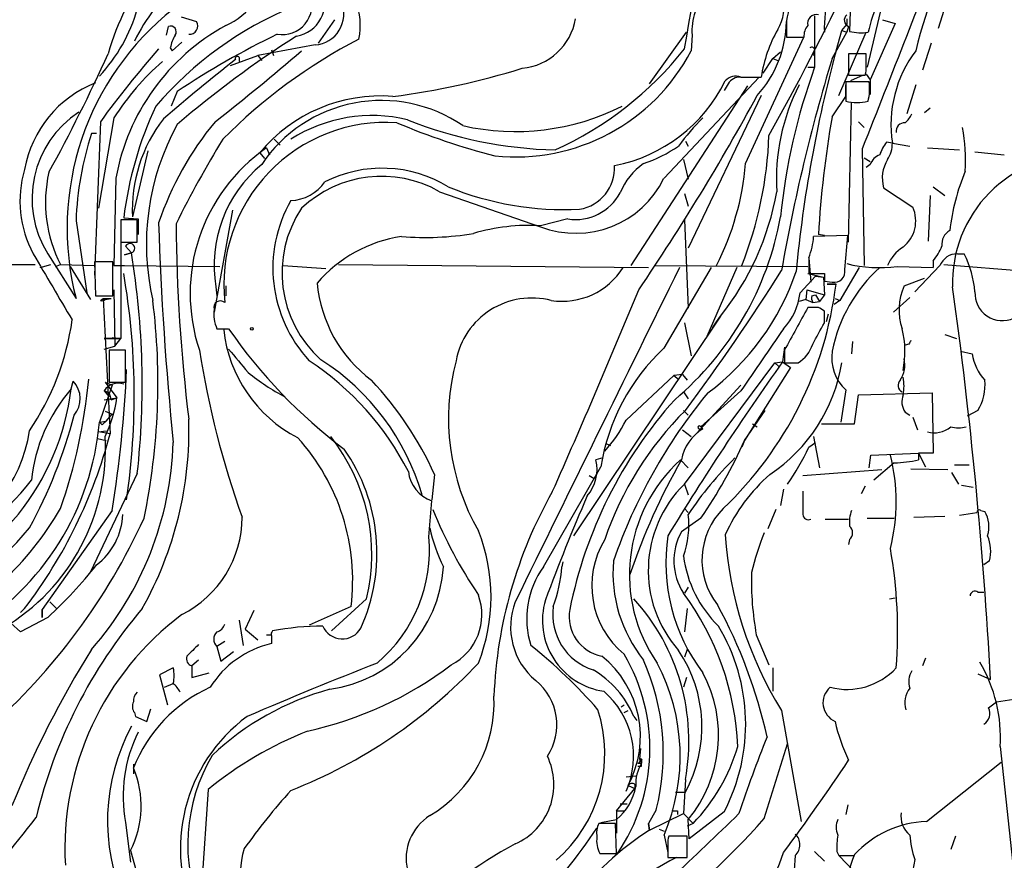
# Model space of a CAD drawing. Extents: x 5 to 1058, y 7 to 874.
# Drawn here: x 327 to 413, y 232 to 305 of the extents above; entities that cross this region are included whole.
import ezdxf

# ---------------------------------------------------------------- set-up
doc = ezdxf.new("R2010")
doc.units = 0
doc.header["$MEASUREMENT"] = 0
doc.layers.add('MAIN', color=5, linetype='CONTINUOUS')

msp = doc.modelspace()

# ---------------------------------------------------------------- linework, layer by layer
at = {"layer": 'MAIN'}
for p, q in [((399.542, 306.4087), (399.4573, 303.784)), ((402.2513, 306.07), (400.9813, 300.6513)), ((407.8393, 306.1547), (407.162, 304.038)), ((341.2067, 305.054), (342.5613, 304.6307)), ((354.584, 304.8), (353.1447, 302.768)), ((393.954, 304.7153), (393.954, 303.276)), ((396.4093, 305.1387), (396.4093, 300.6513)), ((399.2033, 304.8847), (399.2033, 304.3767)), ((402.336, 304.8), (403.4367, 304.4613)), ((339.9367, 303.4453), (340.106, 304.2073)), ((382.016, 299.212), (385.2333, 303.6993)), ((397.9333, 301.4133), (399.2033, 303.6993)), ((398.272, 302.0907), (398.78, 303.8687)), ((398.526, 298.196), (400.8967, 303.6993)), ((398.78, 303.8687), (399.2033, 304.3767)), ((398.78, 303.8687), (399.2033, 303.6993)), ((399.3727, 304.2073), (399.2033, 303.6993)), ((403.4367, 304.4613), (401.2353, 299.5507)), ((340.4447, 302.0907), (341.2913, 302.8527)), ((385.7413, 303.4453), (385.6567, 302.0907)), ((390.398, 292.2693), (395.478, 303.276)), ((393.954, 303.276), (395.478, 303.276)), ((340.2753, 302.3447), (340.4447, 302.0907)), ((352.8907, 302.5987), (347.8953, 301.6673)), ((349.0807, 302.1753), (349.25, 301.6673)), ((392.7687, 301.4133), (393.446, 302.006)), ((396.4093, 302.0907), (396.3247, 301.6673)), ((406.5693, 302.768), (405.8073, 300.3973)), ((345.5247, 300.8207), (347.8953, 301.6673)), ((346.2867, 301.498), (346.2867, 301.1593)), ((347.8953, 301.6673), (348.234, 301.244)), ((391.922, 300.1433), (392.7687, 301.4133)), ((392.7687, 301.4133), (393.192, 301.244)), ((400.8967, 301.8367), (399.3727, 301.8367)), ((399.3727, 301.8367), (399.3727, 299.974)), ((400.8967, 300.736), (400.8967, 301.8367)), ((395.8167, 300.6513), (396.4093, 300.6513)), ((395.8167, 300.6513), (396.4093, 300.6513)), ((383.286, 290.9993), (391.5833, 299.8047)), ((389.9747, 299.8047), (391.7527, 299.8047)), ((401.1507, 299.3813), (399.1187, 299.3813)), ((399.1187, 299.3813), (399.1187, 297.688)), ((399.3727, 299.974), (400.812, 299.974)), ((400.6427, 299.974), (399.542, 299.466)), ((400.8967, 300.0587), (401.2353, 299.5507)), ((401.2353, 299.5507), (401.2353, 298.2807)), ((340.868, 298.5347), (340.36, 297.2647)), ((390.5673, 299.0427), (380.4073, 283.3793)), ((388.874, 299.212), (388.5353, 298.6193)), ((399.1187, 298.1113), (399.1187, 299.1273)), ((405.2147, 299.1273), (404.4527, 296.5873)), ((391.7527, 298.196), (385.4027, 284.9033)), ((397.9333, 296.3333), (399.1187, 298.1113)), ((399.3727, 285.4113), (399.6267, 297.6033)), ((406.4847, 297.0953), (405.9767, 296.672)), ((335.3647, 296.2487), (334.01, 288.3747)), ((334.1793, 295.91), (333.6713, 282.5327)), ((400.2193, 295.91), (400.7273, 295.402)), ((333.8407, 294.894), (333.4173, 294.894)), ((349.3347, 294.386), (349.8427, 293.878)), ((348.6573, 293.624), (348.9113, 293.0313)), ((385.1487, 294.2167), (385.4027, 293.7933)), ((400.558, 293.5393), (400.7273, 283.3793)), ((403.1827, 294.0473), (402.6747, 294.132)), ((403.1827, 294.0473), (404.7067, 293.7933)), ((406.2307, 293.624), (409.0247, 293.4547)), ((338.328, 293.37), (336.9733, 287.6127)), ((348.0647, 293.2007), (348.488, 292.6927)), ((384.9793, 292.608), (385.4027, 290.9147)), ((400.7273, 292.7773), (401.2353, 292.4387)), ((410.3793, 293.2853), (412.9193, 293.0313)), ((401.2353, 292.1847), (400.8967, 291.9307)), ((335.534, 290.9993), (335.3647, 283.3793)), ((402.4207, 290.1527), (404.9607, 288.4593)), ((406.7387, 290.2373), (407.7547, 289.4753)), ((363.728, 289.814), (372.5333, 286.766)), ((385.064, 289.6447), (385.4027, 288.544)), ((406.4847, 289.4753), (406.3153, 285.496)), ((336.2113, 287.528), (337.4813, 287.4433)), ((337.4813, 287.4433), (337.4813, 286.0887)), ((345.694, 288.2053), (344.0853, 279.3153)), ((374.904, 287.4433), (372.5333, 286.8507)), ((332.0627, 287.274), (332.994, 281.0087)), ((337.3967, 287.3587), (335.9573, 287.3587)), ((335.9573, 287.3587), (335.9573, 285.4113)), ((335.9573, 286.5967), (335.9573, 277.0293)), ((337.3967, 285.4113), (337.3967, 287.3587)), ((385.064, 287.3587), (385.4027, 279.654)), ((399.288, 286.004), (396.3247, 285.9193)), ((397.256, 286.004), (396.748, 286.0887)), ((399.034, 283.0407), (399.288, 286.004)), ((335.9573, 285.4113), (337.3967, 285.4113)), ((336.3807, 285.0727), (336.8887, 284.48)), ((329.6073, 284.3953), (332.0627, 280.5007)), ((336.296, 284.3107), (336.8887, 284.48)), ((336.296, 284.3107), (336.8887, 284.48)), ((336.8887, 284.48), (336.296, 284.3107)), ((395.9013, 284.0567), (395.9013, 282.702)), ((395.9013, 284.0567), (396.0707, 281.94)), ((408.8553, 284.3953), (409.448, 284.3953)), ((286.512, 283.3793), (328.5067, 283.464)), ((328.93, 283.21), (329.8613, 283.464)), ((330.2847, 283.2947), (330.708, 283.464)), ((330.708, 283.464), (333.6713, 283.3793)), ((331.5547, 283.2947), (333.3327, 280.416)), ((335.28, 283.718), (333.6713, 283.718)), ((333.6713, 283.718), (333.756, 280.7547)), ((335.28, 280.7547), (335.28, 283.718)), ((335.3647, 283.3793), (336.296, 283.3793)), ((336.296, 283.3793), (344.5933, 283.2947)), ((350.0967, 283.3793), (353.822, 283.1253)), ((354.9227, 283.464), (381.9313, 283.21)), ((382.4393, 283.3793), (395.8167, 283.2947)), ((383.286, 276.1827), (387.4347, 283.21)), ((389.636, 283.21), (387.0113, 277.1987)), ((400.304, 283.21), (398.6107, 280.3313)), ((403.606, 283.2947), (406.7387, 283.21)), ((407.3313, 283.3793), (405.13, 281.0933)), ((406.7387, 283.8027), (406.7387, 283.21)), ((407.67, 283.464), (415.036, 282.8713)), ((396.494, 282.448), (395.1393, 281.0087)), ((395.8167, 282.702), (397.1713, 282.3633)), ((395.9013, 282.702), (397.256, 282.702)), ((396.494, 282.448), (397.1713, 282.3633)), ((397.1713, 282.3633), (397.256, 280.8393)), ((404.1987, 281.6013), (405.9767, 282.2787)), ((344.2547, 281.5167), (344.3393, 280.7547)), ((345.1013, 281.6013), (345.1013, 280.7547)), ((397.256, 282.0247), (397.9333, 281.94)), ((397.51, 281.7707), (398.272, 281.7707)), ((398.272, 281.7707), (397.51, 281.7707)), ((333.756, 280.7547), (335.28, 280.7547)), ((335.3647, 281.2627), (335.4493, 276.352)), ((395.732, 281.2627), (395.6473, 280.416)), ((395.732, 281.2627), (397.256, 280.8393)), ((396.1553, 280.7547), (396.494, 280.8393)), ((396.494, 280.8393), (396.8327, 280.2467)), ((397.256, 280.8393), (396.8327, 280.2467)), ((404.7067, 280.5853), (403.2673, 279.3153)), ((334.1793, 280.3313), (334.4333, 280.5007)), ((334.4333, 280.5007), (334.6027, 280.416)), ((334.4333, 280.5007), (335.1107, 280.5007)), ((334.4333, 280.5007), (335.026, 268.732)), ((334.6027, 280.416), (335.1107, 280.5007)), ((395.6473, 280.416), (395.0547, 280.2467)), ((395.6473, 280.416), (396.24, 280.162)), ((396.748, 279.7387), (395.8167, 279.7387)), ((396.24, 280.162), (396.8327, 280.2467)), ((398.6107, 280.3313), (398.1027, 279.9927)), ((398.1873, 280.5007), (398.6107, 280.3313)), ((388.1967, 278.9767), (375.412, 259.842)), ((387.858, 278.4687), (388.1967, 278.9767)), ((397.256, 278.384), (397.256, 279.4)), ((397.5947, 279.146), (397.4253, 278.4687)), ((385.064, 278.384), (385.6567, 275.5053)), ((387.5193, 277.9607), (387.858, 278.4687)), ((335.1953, 277.114), (335.9573, 277.0293)), ((344.3393, 277.876), (345.3553, 277.876)), ((407.7547, 277.368), (408.7707, 277.0293)), ((334.518, 277.0293), (335.9573, 277.0293)), ((335.9573, 277.0293), (334.518, 277.0293)), ((334.518, 276.098), (335.4493, 276.352)), ((335.4493, 276.352), (335.9573, 277.0293)), ((393.7847, 276.2673), (393.6153, 274.9973)), ((399.7113, 276.7753), (399.6267, 275.6747)), ((404.622, 276.5213), (404.2833, 276.4367)), ((336.3807, 276.0133), (334.9413, 276.0133)), ((334.9413, 276.0133), (334.9413, 273.2193)), ((336.3807, 273.2193), (336.3807, 276.0133)), ((393.7847, 276.0133), (393.7847, 274.9127)), ((409.1093, 275.9287), (410.1253, 275.6747)), ((385.064, 264.3293), (392.938, 274.9127)), ((392.938, 274.9127), (393.6153, 274.9973)), ((392.938, 274.9127), (393.2767, 274.574)), ((393.6153, 274.9973), (394.2927, 274.4893)), ((393.7847, 274.9127), (394.97, 274.9127)), ((379.984, 269.9173), (384.1327, 273.812)), ((384.8947, 273.8967), (384.1327, 273.812)), ((384.1327, 273.812), (384.556, 273.4733)), ((384.8947, 273.8967), (385.318, 273.3887)), ((394.2927, 274.4893), (390.3133, 268.1393)), ((331.6393, 272.6267), (331.8087, 273.304)), ((335.1953, 272.9653), (334.0947, 269.748)), ((334.6027, 273.2193), (335.1953, 272.9653)), ((334.6027, 273.2193), (335.6187, 271.8647)), ((334.9413, 273.2193), (336.3807, 273.2193)), ((386.08, 268.732), (389.9747, 272.9653)), ((334.518, 272.4573), (334.9413, 271.9493)), ((384.9793, 272.3727), (385.4027, 271.78)), ((389.9747, 272.4573), (386.5033, 269.3247)), ((399.1187, 272.542), (398.6953, 269.748)), ((399.8807, 269.5787), (400.2193, 272.1187)), ((400.2193, 272.1187), (406.654, 272.288)), ((406.654, 272.288), (406.7387, 267.0387)), ((334.518, 271.6953), (335.6187, 271.8647)), ((335.1107, 271.6953), (335.6187, 271.8647)), ((334.6027, 270.6793), (335.1953, 270.4253)), ((334.6027, 270.6793), (335.1953, 270.4253)), ((334.6873, 269.8327), (335.1953, 270.4253)), ((384.9793, 270.764), (385.4027, 270.3407)), ((390.3133, 268.1393), (392.0913, 270.764)), ((404.2833, 270.5947), (404.7067, 270.3407)), ((410.6333, 270.764), (409.702, 270.256)), ((334.0947, 269.748), (334.6873, 269.8327)), ((334.0947, 269.748), (334.6873, 269.8327)), ((334.3487, 269.494), (334.0947, 269.748)), ((390.9907, 269.5787), (391.414, 269.3247)), ((397.002, 269.5787), (399.8807, 269.5787)), ((404.9607, 270.1713), (405.384, 269.0707)), ((334.01, 268.9013), (334.6873, 268.986)), ((335.026, 268.732), (334.01, 268.9013)), ((384.8947, 269.0707), (385.6567, 268.478)), ((386.334, 269.1553), (386.6727, 269.1553)), ((386.5033, 269.3247), (386.6727, 269.1553)), ((333.9253, 268.3087), (334.6873, 268.1393)), ((378.206, 267.8853), (378.6293, 267.716)), ((390.3133, 268.1393), (390.0593, 267.5467)), ((395.9013, 267.5467), (396.494, 267.97)), ((396.3247, 268.478), (396.8327, 265.7687)), ((401.1507, 265.7687), (401.32, 266.8693)), ((401.32, 266.8693), (405.4687, 267.0387)), ((406.7387, 267.0387), (405.4687, 267.0387)), ((405.4687, 267.0387), (405.4687, 266.446)), ((405.4687, 267.0387), (406.0613, 265.8533)), ((377.952, 266.6153), (377.3593, 266.446)), ((384.7253, 266.446), (385.4027, 265.7687)), ((403.352, 266.192), (401.574, 264.668)), ((408.6013, 266.0227), (409.8713, 266.0227)), ((337.3967, 265.2607), (333.3327, 256.7093)), ((363.3047, 265.176), (363.0507, 262.9747)), ((372.7873, 257.1327), (377.7827, 265.8533)), ((376.7667, 265.0913), (377.19, 264.8373)), ((395.3933, 265.0913), (402.2513, 265.5993)), ((404.7913, 265.684), (408.0087, 265.5993)), ((408.3473, 265.3453), (408.94, 264.3293)), ((385.064, 264.3293), (385.4027, 263.398)), ((409.194, 264.2447), (410.21, 264.0753)), ((393.7, 263.906), (393.446, 262.4667)), ((400.812, 264.16), (400.4733, 263.4827)), ((362.7967, 259.7573), (363.0507, 262.89)), ((335.1953, 262.0433), (329.0993, 253.4073)), ((385.064, 262.2127), (385.4027, 261.874)), ((393.0227, 262.128), (392.3453, 260.4347)), ((409.0247, 261.62), (410.5487, 261.874)), ((410.8873, 262.0433), (411.226, 261.9587)), ((386.5033, 261.366), (384.81, 260.1807)), ((397.3407, 261.2813), (399.3727, 261.2813)), ((400.9813, 261.366), (403.352, 261.366)), ((405.0453, 261.4507), (407.7547, 261.5353)), ((399.4573, 259.5033), (399.3727, 259.08)), ((374.4807, 257.556), (374.396, 257.1327)), ((411.6493, 257.6407), (411.1413, 257.302)), ((385.4027, 255.3547), (385.064, 254.8467)), ((410.6333, 254.9313), (411.1413, 254.9313)), ((329.7767, 254.0847), (330.3693, 253.492)), ((357.378, 254.3387), (354.33, 251.5447)), ((402.9287, 254.3387), (403.4367, 254.4233)), ((327.5753, 253.492), (327.2367, 253.1533)), ((329.0993, 253.4073), (329.0993, 252.73)), ((329.0993, 252.73), (329.0993, 253.4073)), ((347.5567, 253.3227), (346.7947, 251.714)), ((356.0233, 253.6613), (352.3827, 252.0527)), ((385.318, 253.492), (385.064, 251.46)), ((327.2367, 251.46), (326.39, 252.222)), ((329.6073, 252.73), (327.2367, 251.46)), ((346.2867, 252.476), (346.6253, 250.2747)), ((346.7947, 251.714), (347.8953, 250.7827)), ((345.0167, 250.6133), (344.3393, 250.19)), ((348.6573, 251.206), (349.0807, 251.206)), ((349.0807, 251.1213), (349.0807, 250.444)), ((391.3293, 251.206), (392.43, 248.5813)), ((344.3393, 250.19), (344.678, 248.92)), ((344.678, 248.92), (345.7787, 249.7667)), ((385.318, 249.936), (385.064, 249.2587)), ((342.7307, 249.0047), (342.138, 248.4967)), ((406.0613, 249.174), (405.8073, 248.4967)), ((340.5293, 248.3273), (339.344, 247.7347)), ((342.138, 248.4967), (342.138, 247.4807)), ((392.7687, 248.3273), (392.7687, 246.2953)), ((339.344, 247.7347), (340.0213, 245.11)), ((342.138, 247.4807), (343.662, 247.904)), ((385.2333, 247.4807), (384.9793, 246.634)), ((410.6333, 247.8193), (411.734, 247.3113)), ((339.7673, 246.634), (340.5293, 246.9727)), ((411.5647, 244.856), (412.242, 245.364)), ((412.242, 245.364), (416.1367, 245.9567)), ((338.2433, 243.6707), (338.582, 244.7713)), ((379.5607, 244.9407), (379.8147, 245.11)), ((379.8147, 244.4327), (380.1533, 244.602)), ((393.5307, 244.602), (395.224, 234.95)), ((337.1427, 244.4327), (337.2273, 244.094)), ((337.2273, 244.094), (338.2433, 243.6707)), ((380.6613, 244.094), (380.9153, 243.7553)), ((381.1693, 240.3687), (381.254, 241.3)), ((392.0067, 235.204), (394.0387, 241.7233)), ((412.5807, 241.4693), (414.782, 220.98)), ((381.1693, 240.3687), (381.3387, 240.03)), ((381.3387, 240.1993), (381.3387, 240.03)), ((337.058, 239.9453), (337.058, 239.0987)), ((381, 240.03), (381.3387, 240.03)), ((381.3387, 239.776), (381.3387, 240.03)), ((406.146, 234.95), (412.6653, 240.1147)), ((379.984, 238.8447), (380.8307, 238.9293)), ((385.1487, 238.5907), (384.9793, 235.6273)), ((343.5773, 237.744), (342.8153, 226.4833)), ((379.1373, 235.8813), (380.746, 237.8287)), ((380.1533, 238.0827), (380.746, 237.8287)), ((380.746, 238.1673), (380.746, 237.8287)), ((384.302, 237.49), (385.1487, 237.49)), ((379.476, 236.474), (380.0687, 236.474)), ((379.476, 236.474), (380.0687, 236.474)), ((379.476, 236.474), (380.0687, 236.474)), ((382.6087, 235.966), (381.9313, 234.7807)), ((399.288, 236.3893), (399.1187, 235.5427)), ((377.7827, 234.8653), (379.1373, 235.1193)), ((379.1373, 235.8813), (379.8147, 235.8813)), ((379.1373, 235.8813), (379.8147, 235.8813)), ((379.1373, 235.8813), (379.8147, 235.8813)), ((379.1373, 235.8813), (379.1373, 233.934)), ((382.016, 234.188), (384.9793, 235.6273)), ((384.4713, 235.8813), (384.4713, 235.5427)), ((384.9793, 235.6273), (385.826, 234.7807)), ((385.4873, 233.426), (385.4027, 235.1193)), ((388.5353, 235.7967), (385.4873, 233.426)), ((336.3807, 234.8653), (336.804, 231.394)), ((379.0527, 234.7807), (377.6133, 234.7807)), ((379.1373, 232.156), (379.0527, 234.7807)), ((381.9313, 234.7807), (382.016, 234.188)), ((382.016, 234.188), (381.9313, 234.7807)), ((382.8627, 234.2727), (383.286, 234.1033)), ((385.826, 234.7807), (385.318, 234.5267)), ((383.286, 233.7647), (383.6247, 232.2407)), ((385.318, 233.68), (383.7093, 233.68)), ((385.318, 231.8173), (385.318, 233.68)), ((408.686, 233.68), (408.2627, 232.4947)), ((383.6247, 232.918), (383.6247, 231.8173)), ((336.804, 232.41), (340.614, 218.7787)), ((377.698, 232.156), (379.1373, 232.156)), ((383.6247, 231.8173), (385.318, 231.8173)), ((394.716, 231.9867), (394.6313, 230.7167)), ((396.4093, 232.3253), (397.256, 231.4787)), ((398.3567, 232.3253), (398.526, 231.9867)), ((398.526, 231.9867), (399.796, 231.9867)), ((398.526, 231.9867), (399.8807, 230.5473)), ((405.13, 231.648), (404.9607, 230.7167))]:
    msp.add_line(p, q, dxfattribs=at)
at = {"layer": 'MAIN', "color": 0}
msp.add_circle((347.3873, 277.876), 0.1197, dxfattribs=at)
at = {"layer": 'MAIN'}
for centre, radius, start, end in [((82.9534, 357.5707), 307.132, 349.625132, 352.965149), ((444.2351, 217.3839), 154.0234, 139.333498, 149.71277), ((456.6978, 289.1851), 53.076, 152.503502, 165.927285), ((5293.9135, -1622.8578), 5255.2361, 158.3838902, 158.6130729), ((471.0554, 289.8211), 78.5268, 164.944578, 169.066462), ((407.586, 304.0378), 10.3355, 145.008934, 181.876833), ((355.0379, 296.1802), 20.9589, 140.993262, 164.34258), ((342.3372, 310.3509), 6.6596, 294.522705, 350.809952), ((351.3097, 304.2778), 5.5168, 347.743919, 57.851172), ((357.7119, 292.2728), 23.1695, 136.330285, 152.594644), ((198.338, 404.006), 222.7422, 330.618807, 334.545107), ((350.7673, 306.2921), 2.9763, 279.958577, 24.139969), ((350.0071, 306.1123), 2.6159, 260.79657, 19.86746), ((352.7025, 305.2783), 2.6861, 274.017535, 22.910945), ((389.6076, 306.07), 4.1627, 329.436824, 10.547617), ((425.8362, 297.4455), 25.5475, 159.46099, 165.830491), ((355.6652, 286.6163), 24.3819, 128.373366, 194.526342), ((323.7985, 309.563), 14.1277, 316.785441, 344.263228), ((362.9106, 276.7884), 31.4761, 112.346273, 139.417995), ((390.4247, 303.8918), 4.7046, 160.305215, 185.445932), ((341.935, 304.2573), 0.7292, 265.98885, 30.803393), ((370.4318, 305.7681), 5.2247, 275.413352, 350.265628), ((384.1463, 304.7835), 9.8089, 317.810593, 359.107427), ((396.554, 304.486), 0.7624, 75.25835, 194.74165), ((399.5929, 304.7661), 0.6007, 130.43576, 248.492649), ((354.235, 287.6287), 19.0024, 118.728589, 169.78291), ((340.2935, 303.7416), 0.502, 323.824092, 111.930688), ((403.9736, 297.8888), 12.3702, 150.642852, 171.090124), ((396.8531, 303.382), 1.3792, 138.715594, 184.407945), ((400.4699, 307.6974), 4.0423, 255.492783, 278.480093), ((343.4237, 301.7652), 3.2013, 148.344073, 169.57077), ((381.4, 237.8847), 72.947, 115.854537, 123.754549), ((396.7787, 230.9751), 85.4963, 122.150695, 130.840404), ((378.6903, 260.8017), 47.6787, 117.464836, 135.219827), ((405.7282, 243.8779), 88.468, 138.705963, 143.974441), ((221.641, 452.9769), 199.2068, 307.958045, 310.761425), ((370.3929, 310.0735), 17.2252, 263.871645, 332.390926), ((361.3618, 320.9686), 30.1961, 294.331989, 321.715292), ((510.3851, 271.9183), 116.1022, 164.937181, 174.586707), ((396.1553, 302.1471), 0.2602, 347.480746, 130.589353), ((413.7495, 295.6562), 10.6886, 142.98687, 188.657357), ((202.5373, 361.5405), 145.1653, 331.155275, 335.714641), ((354.053, 284.418), 22.1183, 130.808427, 147.663987), ((448.5199, 170.5161), 166.2316, 128.100466, 130.899368), ((346.1174, 301.4133), 0.1894, 26.578587, 206.537987), ((546.7014, 256.1741), 155.4945, 163.085899, 170.082093), ((351.2881, 363.573), 65.9954, 277.291443, 287.310215), ((446.7368, 282.3573), 53.5493, 160.023841, 174.367851), ((399.3285, 300.5246), 1.5824, 339.637627, 7.677432), ((376.4268, 305.4366), 13.5765, 280.788009, 333.910563), ((389.5514, 298.6191), 1.2589, 70.351687, 137.720494), ((389.9183, 298.5911), 1.2149, 87.33919, 149.265937), ((397.1597, 298.7322), 4.0435, 345.03408, 9.237754), ((337.4281, 289.9823), 10.0121, 111.516294, 169.765072), ((411.2727, 290.8759), 18.1964, 153.033902, 183.345548), ((358.5771, 284.5241), 13.6306, 85.426397, 140.464821), ((358.6741, 285.199), 12.5617, 55.660826, 146.212651), ((211.5815, 396.2766), 204.8403, 325.841724, 331.39196), ((400.0924, 302.5568), 4.9652, 258.690746, 281.308122), ((368.5132, 283.528), 32.5486, 155.036789, 172.940901), ((370.3453, 315.7475), 20.6907, 257.196274, 296.710193), ((337.2561, 289.1965), 9.0307, 123.158292, 212.116751), ((349.8796, 288.2283), 12.921, 142.108293, 182.730804), ((357.8463, 283.2788), 13.1676, 76.438346, 122.486177), ((374.76, 331.0092), 37.5667, 248.405283, 268.540707), ((402.2479, 280.6819), 22.0207, 135.015455, 143.457996), ((482.4803, 281.3603), 85.8626, 169.95723, 176.84316), ((403.0553, 297.392), 1.9906, 308.089814, 336.155872), ((359.7796, 285.2353), 21.5926, 151.144287, 193.127295), ((365.5832, 278.1959), 27.7905, 140.400698, 161.302634), ((359.0812, 281.7063), 14.149, 86.265792, 186.266048), ((383.2688, 350.8), 59.6953, 247.061205, 255.729596), ((404.245, 295.0936), 0.7327, 87.003652, 189.021406), ((395.4369, 292.5657), 14.1294, 356.048439, 11.580085), ((358.9282, 286.4285), 26.8788, 161.642166, 178.197406), ((423.4183, 246.2324), 92.153, 148.497228, 153.729631), ((358.7846, 295.8348), 33.6637, 338.284526, 358.110262), ((357.3818, 280.9555), 15.3821, 124.554277, 198.741322), ((377.3424, 304.4105), 12.8359, 288.936902, 304.193201), ((405.3482, 291.9824), 3.4305, 141.199339, 162.196217), ((400.5929, 294.0272), 2.5899, 326.771352, 0.444676), ((402.6744, 291.5921), 1.5564, 112.372926, 157.618864), ((405.402, 290.9926), 3.0973, 148.563858, 195.733735), ((419.5687, 281.8903), 11.143, 88.92734, 181.921366), ((336.8216, 288.9954), 9.6511, 163.346189, 208.466093), ((355.4571, 283.4142), 11.362, 129.473765, 189.613703), ((358.7348, 280.8265), 11.0312, 58.552017, 116.938564), ((375.3643, 291.8588), 3.6118, 278.850488, 3.829165), ((384.7362, 287.6039), 5.6734, 124.681102, 157.998677), ((366.3249, 294.3395), 24.162, 333.024219, 355.084862), ((341.2466, 288.881), 11.8493, 167.194534, 207.20385), ((358.6882, 280.9792), 10.1712, 60.29746, 133.356302), ((375.6109, 294.7215), 8.53, 248.850945, 334.127966), ((426.9196, 284.2714), 18.8652, 157.166906, 173.437945), ((350.6727, 292.7721), 3.7215, 271.559804, 325.434545), ((374.6086, 315.1116), 26.8536, 247.864032, 272.799158), ((375.5812, 291.8039), 4.4129, 261.172497, 331.957605), ((369.7177, 293.8811), 23.7406, 321.111783, 350.135754), ((361.0839, 283.1616), 11.874, 150.259189, 222.878601), ((360.1631, 282.7465), 10.1593, 146.358422, 228.253493), ((402.3234, 287.2637), 2.8957, 308.196901, 24.386804), ((366.6817, 292.4963), 27.2062, 310.131464, 349.659176), ((614.1962, 295.7432), 275.0726, 181.799638, 185.794846), ((485.8695, 287.8594), 145.0886, 180.331483, 187.069848), ((371.5599, 269.7155), 17.1628, 86.748691, 106.479442), ((362.2726, 273.8648), 12.1951, 98.709299, 139.063438), ((362.5425, 311.1114), 25.2808, 265.197606, 279.445444), ((390.1087, 286.3529), 6.2311, 338.376511, 356.00977), ((408.8555, 285.2419), 1.3653, 119.749566, 187.11877), ((336.7518, 284.8768), 0.4196, 289.034951, 152.170872), ((406.0594, 281.975), 3.5865, 122.849068, 156.948668), ((403.0969, 286.8514), 4.7494, 320.065919, 338.00616), ((1769.3774, 1128.2043), 1669.9132, 210.3513424, 210.5805218), ((266.9233, 273.0143), 70.8987, 353.721476, 9.30672), ((408.8269, 282.7869), 1.6087, 88.988416, 158.391719), ((400.979, 280.2244), 9.4404, 5.281027, 26.219797), ((7658.8227, -3308.5081), 8112.5929, 153.72156806, 153.95075052), ((374.3821, 286.5919), 6.3275, 261.663467, 327.691596), ((411.1126, 273.242), 13.4504, 132.17529, 168.477705), ((402.082, 295.1621), 11.9649, 256.078273, 277.317817), ((274.9517, 272.048), 62.1791, 351.609333, 9.865949), ((239.4477, 379.9108), 182.0489, 323.16257, 327.820359), ((374.1128, 289.836), 21.8288, 306.496546, 341.393899), ((566.5559, 282.3633), 169.3002, 179.885375, 180.114592), ((398.1208, 282.8532), 0.9323, 258.397173, 11.602827), ((364.9652, 282.9614), 11.9565, 185.308054, 233.190003), ((366.0642, 285.6993), 32.4465, 313.626232, 353.045606), ((408.9263, 279.5198), 5.1655, 156.236739, 198.55561), ((1.6195, 224.9832), 410.7219, 3.116311, 7.911552), ((371.7578, 273.847), 6.7052, 75.252262, 169.386381), ((-259.2538, 544.8381), 692.4633, 336.0420267, 337.6270106), ((389.7552, 281.5854), 5.4149, 316.76154, 353.886262), ((397.0875, 280.5855), 0.9474, 169.712462, 206.551529), ((412.7531, 280.9584), 2.3776, 176.747453, 295.214591), ((334.3063, 280.7973), 0.483, 254.755286, 307.859376), ((280.9622, 273.1552), 58.233, 348.319794, 7.078605), ((344.6357, 279.7325), 0.5741, 48.424473, 196.515703), ((1326.1534, -230.1255), 1060.8901, 151.275379, 151.5045611), ((312.3193, 152.5578), 152.6538, 56.192749, 56.421911), ((347.2963, 279.1853), 3.2339, 173.180447, 203.882797), ((309.2045, 281.7847), 22.7383, 325.74545, 352.045437), ((-68.9076, 531.4421), 530.4214, 331.275372, 331.504565), ((356.8418, 279.0439), 11.9755, 186.003947, 242.793893), ((382.996, 303.9151), 45.7696, 214.674727, 232.967915), ((1746.4873, -656.1583), 1643.9141, 145.3767949, 145.6059777), ((396.2698, 275.8741), 8.0136, 348.199571, 14.466475), ((393.3663, 277.4845), 3.0308, 301.94647, 341.47), ((489.4116, 234.3507), 94.6976, 153.327176, 153.556278), ((420.3307, 288.0855), 78.4498, 188.852098, 199.847254), ((854.177, 698.4112), 661.2473, 219.6920857, 219.9212798), ((395.5324, 263.0273), 17.9733, 132.950553, 170.953641), ((401.7952, 275.3796), 3.9007, 171.907704, 226.673478), ((414.8671, 276.5499), 4.8219, 190.457464, 220.964488), ((338.3408, 253.8287), 25.4731, 27.092856, 56.547552), ((342.194, 257.605), 20.8317, 16.146007, 57.461347), ((384.2014, 270.0474), 19.6887, 165.184318, 209.791047), ((601.6568, 126.9826), 255.3226, 144.569397, 148.643664), ((384.3984, 277.2827), 14.5756, 303.837797, 350.642111), ((401.9582, 274.6966), 2.3081, 325.483039, 13.905598), ((233.8632, 278.7299), 102.6968, 350.648889, 357.538908), ((359.2353, 289.0857), 19.3418, 230.94501, 242.372156), ((286.1842, 277.8188), 47.1796, 340.683854, 354.71526), ((330.2345, 271.7762), 2.1937, 319.127592, 44.143028), ((335.7225, 271.7312), 1.4065, 69.66328, 148.917471), ((335.254, 252.3292), 30.8526, 24.60707, 43.04591), ((404.3055, 272.9408), 0.6317, 134.846083, 244.071813), ((400.7692, 272.8807), 3.4305, 347.166122, 12.833878), ((407.2915, 272.8979), 3.965, 327.439812, 7.110498), ((310.0479, 275.3203), 21.7588, 289.791206, 352.888897), ((342.5472, 263.1327), 14.4609, 138.964395, 173.905489), ((334.37, 271.7307), 0.7415, 357.263766, 78.48701), ((423.6771, 242.151), 47.3964, 140.516913, 160.92461), ((405.743, 271.5283), 1.7327, 160.077917, 212.60231), ((323.7047, 273.5931), 12.0387, 334.856454, 351.745515), ((413.2594, 245.7442), 38.9474, 138.217036, 168.652735), ((290.7849, 280.959), 42.4576, 331.222184, 345.517057), ((405.9364, 249.968), 29.4041, 134.988564, 161.077762), ((310.549, 271.7482), 23.6305, 300.844789, 355.144399), ((419.1804, 185.0259), 119.7133, 134.893835, 135.123052), ((310.2178, 269.0416), 31.6808, 330.605421, 1.737184), ((369.6435, 275.0316), 11.5361, 317.298134, 333.683496), ((386.3763, 269.2823), 0.1339, 18.462013, 251.578587), ((315.9692, 270.6656), 12.1462, 287.475591, 352.051552), ((293.094, 279.7909), 43.3658, 322.667221, 345.225563), ((388.7427, 265.7372), 3.996, 121.199081, 169.783129), ((406.8642, 270.9489), 2.1434, 252.808633, 310.729743), ((408.94, 271.8225), 2.588, 254.82857, 285.171431), ((316.4296, 267.4554), 18.2018, 300.664359, 3.220636), ((311.788, 268.8852), 28.7559, 318.778743, 358.176165), ((337.597, 255.9389), 18.5665, 352.953642, 42.12867), ((341.2928, 258.1916), 16.5402, 346.529691, 38.455313), ((349.7031, 286.5244), 44.578, 325.641596, 335.642727), ((342.4634, 258.3235), 15.8153, 335.63406, 34.922838), ((376.0333, 276.9007), 21.9598, 325.077191, 334.7886), ((387.0113, 262.8053), 16.51, 345.749967, 14.250033), ((373.8459, 265.6416), 3.6043, 319.761308, 12.895723), ((393.724, 256.4483), 13.451, 131.98965, 214.908654), ((432.7633, 238.9048), 55.2995, 150.129793, 161.495951), ((409.9453, 245.5303), 29.393, 134.164132, 146.613772), ((402.9769, 278.2645), 12.0783, 271.779643, 281.905809), ((364.0159, 265.7449), 3.0136, 185.997761, 251.320356), ((402.492, 253.7039), 15.2038, 131.013526, 155.839612), ((308.4766, 280.1701), 25.0613, 295.53101, 321.788329), ((392.436, 256.8227), 10.5212, 134.481685, 221.499041), ((407.7158, 244.2744), 39.279, 150.440172, 177.668958), ((903.3929, 262.7207), 508.0006, 179.885409, 180.114592), ((550.0704, 188.3397), 188.9814, 156.626409, 159.586842), ((306.966, 275.895), 27.4023, 295.712598, 330.045541), ((330.4273, 261.8692), 5.7018, 306.77343, 358.346749), ((401.8839, 278.0355), 41.8868, 202.319668, 213.893491), ((377.1833, 260.8156), 8.2673, 340.559504, 6.173732), ((392.9172, 257.7356), 6.3241, 134.932093, 218.131326), ((395.8591, 261.6964), 0.4659, 178.979166, 297.010517), ((402.2506, 261.0273), 2.8137, 158.833105, 186.911595), ((410.7603, 261.874), 0.2116, 53.124688, 180), ((408.9833, 260.616), 2.6139, 342.776082, 30.908873), ((287.9692, 284.2344), 54.9998, 311.423349, 335.430869), ((337.0064, 261.5013), 9.5344, 296.706144, 359.695925), ((309.8523, 275.3073), 23.4089, 288.193769, 320.822463), ((377.4907, 263.7322), 14.9585, 192.403049, 206.179631), ((352.6066, 254.508), 15.6087, 338.355164, 21.644836), ((389.3136, 257.654), 5.164, 150.705829, 212.930887), ((421.7056, 262.0796), 33.1556, 183.723022, 211.812369), ((421.171, 248.9383), 31.2258, 159.064111, 165.749877), ((398.8928, 260.096), 0.8185, 313.604026, 46.395974), ((349.9132, 258.5919), 12.9361, 310.469423, 5.168725), ((384.7167, 255.4824), 7.7244, 148.631335, 230.608981), ((399.2324, 257.4688), 15.7871, 171.354221, 217.290971), ((408.202, 258.4827), 3.5487, 346.274292, 22.522494), ((361.6143, 251.5024), 42.0271, 355.667241, 9.918289), ((390.9907, 256.6036), 12.1517, 175.104089, 218.706715), ((395.3653, 259.447), 10.4777, 187.584887, 225.545216), ((303.1448, 281.4786), 39.0736, 312.628935, 321.775445), ((352.6264, 257.8226), 11.4611, 277.69332, 356.548994), ((379.0179, 252.6155), 7.6958, 144.057798, 197.707913), ((360.6818, 258.3237), 13.7658, 340.202659, 355.036641), ((417.7902, 255.999), 26.8915, 178.666745, 190.266961), ((365.3839, 240.3725), 24.3615, 2.580434, 36.451538), ((410.3793, 254.5927), 0.4233, 53.124688, 180), ((362.4736, 252.9732), 4.9441, 297.336778, 20.162018), ((375.9969, 251.8939), 6.0738, 158.856902, 230.212063), ((378.9348, 252.4692), 6.2388, 163.376669, 261.723397), ((367.0165, 241.9373), 18.4384, 349.542789, 42.266875), ((371.2035, 225.1262), 43.8073, 139.645603, 166.586206), ((378.6449, 252.9756), 5.0576, 172.207946, 252.277253), ((378.5589, 252.8112), 3.5362, 170.295281, 258.721526), ((349.8921, 232.9948), 43.3818, 12.407558, 28.704408), ((356.5631, 232.596), 25.4735, 126.835349, 183.276673), ((344.9178, 250.825), 0.859, 132.33426, 227.66574), ((344.0431, 252.4337), 1.0177, 286.919786, 343.067804), ((349.5462, 251.2484), 0.4826, 142.120851, 195.271781), ((353.5687, 228.8535), 23.1145, 90.001735, 100.982183), ((355.2603, 252.6891), 1.8396, 203.079168, 331.050976), ((373.862, 243.4294), 16.5398, 332.517627, 31.080852), ((407.0577, 203.8463), 86.8744, 147.958572, 158.060689), ((596.2225, -4.1485), 359.2107, 134.885409, 135.114591), ((351.025, 242.0832), 8.5839, 103.091424, 147.984075), ((344.4648, 215.9677), 43.795, 40.977281, 51.568722), ((374.6426, 243.1811), 11.9485, 331.555824, 33.934514), ((342.3496, 249.1316), 0.6693, 161.559637, 251.567759), ((372.2684, 242.3443), 8.9629, 331.609838, 51.341689), ((365.9148, 241.2989), 16.1454, 325.508438, 30.579907), ((363.2213, 240.8952), 20.0042, 345.734933, 23.915581), ((399.6496, 242.2456), 12.9544, 356.564454, 30.576302), ((337.9052, 247.65), 2.7101, 345.527395, 14.472605), ((500.2225, -113.1467), 388.7275, 111.411961, 113.219636), ((334.4673, 279.2665), 44.6886, 291.401214, 316.932856), ((345.3686, 274.2365), 32.1496, 282.292456, 307.060946), ((372.7572, 240.7657), 8.5763, 22.835242, 59.53625), ((367.2849, 240.6366), 17.4143, 336.758208, 27.771397), ((399.2185, 252.3229), 5.8719, 255.658231, 317.120075), ((406.3348, 247.1398), 1.7319, 147.384435, 199.935339), ((368.9658, 243.3628), 4.9815, 326.629253, 50.863461), ((376.5234, 242.4568), 11.5187, 320.431028, 28.222765), ((338.0438, 245.4607), 0.9906, 130.787625, 185.602387), ((349.1311, 234.8122), 12.9903, 114.487539, 158.340858), ((339.3013, 245.406), 1.9906, 23.844128, 51.910186), ((360.6652, 222.8971), 24.4487, 105.429149, 133.241528), ((373.1988, 240.6373), 7.4443, 335.707262, 49.467744), ((398.9033, 245.2849), 1.7658, 130.180721, 246.07968), ((406.1669, 245.3217), 1.9077, 139.946007, 199.4427), ((337.8669, 244.9681), 0.9006, 153.921483, 216.475463), ((357.0358, 245.3008), 11.4478, 300.705479, 2.860031), ((365.7893, 240.8768), 12.3422, 311.009102, 17.980299), ((410.5761, 244.3649), 1.1039, 300.798188, 26.416491), ((355.4541, 232.5862), 14.3007, 126.418762, 205.637235), ((412.7996, 246.8844), 14.9615, 192.403656, 206.177824), ((352.2054, 234.9811), 17.4049, 151.644909, 203.925054), ((364.7415, 211.6454), 33.6015, 111.891272, 129.039715), ((348.5857, 237.1733), 12.4213, 153.378014, 190.708346), ((500.6417, 198.7347), 116.8151, 158.094349, 161.589651), ((373.8416, 246.2373), 16.5795, 316.28986, 343.286622), ((357.1569, 232.9186), 15.3618, 149.534663, 202.696354), ((368.0692, 238.1546), 5.627, 293.711879, 26.015868), ((381, 240.2417), 0.2116, 270, 36.875312), ((381.254, 240.284), 0.1198, 315, 135), ((228.7593, 354.5905), 205.3653, 323.432696, 326.178953), ((329.2607, 236.2791), 8.4777, 332.845862, 23.111001), ((384.2388, 238.2255), 3.4157, 148.109303, 183.818984), ((381.1694, 324.4759), 84.7001, 269.885409, 270.114524), ((400.0529, 194.0706), 65.7905, 138.506254, 144.174157), ((376.0723, 238.8597), 4.8358, 309.332256, 349.73553), ((380.4881, 237.8556), 0.4046, 50.395708, 145.850351), ((171.5401, 357.801), 199.1842, 319.239262, 322.042965), ((365.2561, 231.7121), 4.4352, 122.3736, 192.969345), ((45.8794, 588.766), 492.9422, 312.363058, 314.242791), ((342.0372, 279.1155), 66.522, 306.123779, 318.692092), ((384.2173, 362.8812), 127.0002, 269.885409, 270.114592), ((399.7115, 234.442), 1.4395, 151.93243, 208.06757), ((406.0294, 235.405), 2.1072, 171.622641, 231.118098), ((337.2141, 261.3341), 48.4375, 305.001846, 326.155542), ((395.7798, 212.6925), 25.5245, 122.631873, 163.844194), ((379.3075, 233.9339), 1.894, 153.443066, 190.298353), ((406.5362, 225.8434), 9.115, 92.453511, 136.900949), ((379.7298, 233.2566), 2.3108, 171.571487, 208.443837), ((385.1911, 233.1298), 1.5806, 159.629778, 187.700518), ((393.8694, 232.918), 1.2586, 312.272464, 47.727536), ((403.4417, 232.7486), 5.1026, 168.513676, 184.758606), ((413.3784, 234.3982), 8.6948, 184.178248, 198.439533), ((354.5156, 230.2186), 8.1548, 163.172756, 192.056236), ((393.4711, 190.9558), 47.9933, 118.824711, 132.546279), ((394.4654, 211.6594), 22.5371, 116.564483, 168.715944), ((384.4294, 234.9708), 9.6642, 294.037735, 343.59082), ((432.0092, 219.9733), 34.3308, 159.366114, 171.934639)]:
    msp.add_arc(centre, radius, start, end, dxfattribs=at)

doc.saveas('drawing.dxf')
